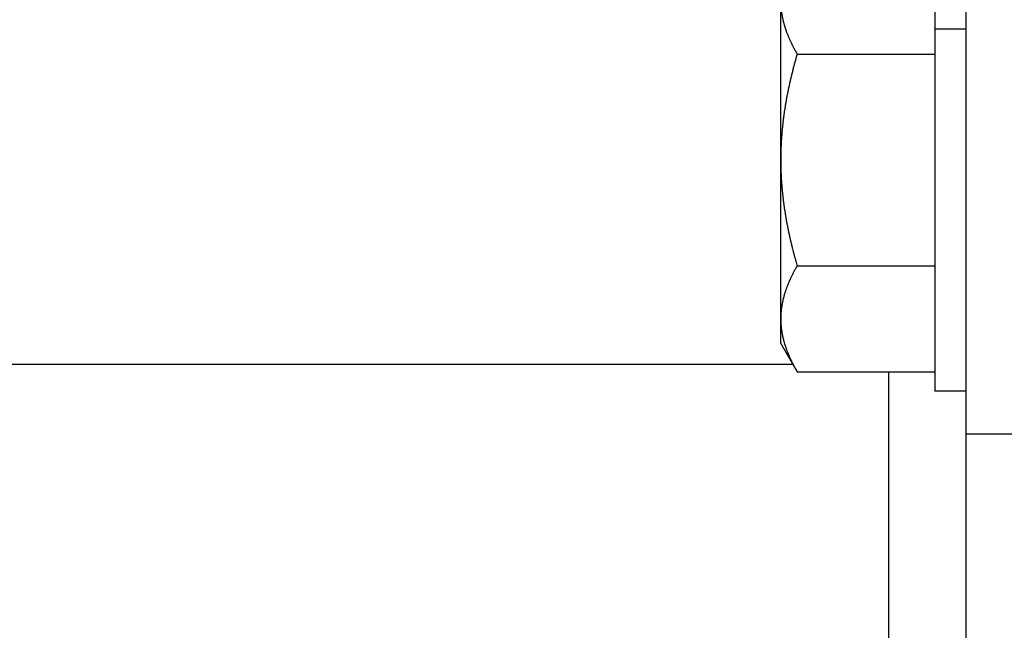
# Model space of a CAD drawing. Units: inches. Extents: x 33 to 263, y -206 to -2.
# Drawn here: x 130 to 133, y -182 to -181 of the extents above; entities that cross this region are included whole.
import ezdxf

# ---------------------------------------------------------------- set-up
doc = ezdxf.new("R2010")
doc.units = ezdxf.units.IN
doc.header["$MEASUREMENT"] = 0
doc.layers.add('Layer 1', color=7, linetype='Continuous')

# ---------------------------------------------------------------- blocks, each defined once
blk = doc.blocks.new('block 13514')
at = {"layer": 'Layer 1', "color": 7, "lineweight": 25, "true_color": 0xffffff}
blk.add_lwpolyline([(132.6489, -179.392), (132.6489, -180.6546)], dxfattribs=at)
blk = doc.blocks.new('block 13516')
at = {"layer": 'Layer 1', "color": 7, "lineweight": 25, "true_color": 0xffffff}
blk.add_lwpolyline([(132.7332, -180.6546), (132.6489, -180.6546)], dxfattribs=at)
blk = doc.blocks.new('block 13517')
at = {"layer": 'Layer 1', "color": 7, "lineweight": 25, "true_color": 0xffffff}
blk.add_lwpolyline([(132.6489, -180.6546), (132.6489, -181.6427)], dxfattribs=at)
blk = doc.blocks.new('block 13518')
at = {"layer": 'Layer 1', "color": 7, "lineweight": 25, "true_color": 0xffffff}
blk.add_lwpolyline([(132.7332, -181.6427), (132.6489, -181.6427)], dxfattribs=at)
blk = doc.blocks.new('block 15066')
at = {"layer": 'Layer 1', "color": 7, "lineweight": 25, "true_color": 0xffffff}
blk.add_lwpolyline([(132.7332, -181.7591), (132.7332, -187.0625)], dxfattribs=at)
blk = doc.blocks.new('block 15091')
at = {"layer": 'Layer 1', "color": 7, "lineweight": 25, "true_color": 0xffffff}
blk.add_lwpolyline([(132.5227, -184.7484), (132.5227, -181.5896)], dxfattribs=at)
blk = doc.blocks.new('block 15092')
at = {"layer": 'Layer 1', "color": 7, "lineweight": 25, "true_color": 0xffffff}
blk.add_lwpolyline([(132.2613, -181.5696), (128.4399, -181.5696)], dxfattribs=at)
blk = doc.blocks.new('block 15132')
at = {"layer": 'Layer 1', "color": 7, "lineweight": 25, "true_color": 0xffffff}
blk.add_lwpolyline([(132.7332, -173.9722), (132.7332, -181.7591)], dxfattribs=at)
blk = doc.blocks.new('block 15174')
at = {"layer": 'Layer 1', "color": 7, "lineweight": 25, "true_color": 0xffffff}
blk.add_lwpolyline([(132.7332, -181.7591), (133.3645, -181.7591)], dxfattribs=at)
blk = doc.blocks.new('block 15954')
at = {"layer": 'Layer 1', "color": 7, "lineweight": 25, "true_color": 0xffffff}
blk.add_lwpolyline([(132.2281, -181.5121), (132.2281, -181.4449)], dxfattribs=at)
blk = doc.blocks.new('block 15955')
at = {"layer": 'Layer 1', "color": 7, "lineweight": 25, "true_color": 0xffffff}
blk.add_lwpolyline([(132.2281, -181.4449), (132.2281, -181.0112)], dxfattribs=at)
blk = doc.blocks.new('block 15956')
at = {"layer": 'Layer 1', "color": 7, "lineweight": 25, "true_color": 0xffffff}
blk.add_lwpolyline([(132.2281, -181.0112), (132.2281, -180.5774)], dxfattribs=at)
blk = doc.blocks.new('block 15968')
at = {"layer": 'Layer 1', "color": 7, "lineweight": 25, "true_color": 0xffffff}
blk.add_open_spline([(132.2281, -180.5774), (132.2281, -180.5774), (132.2281, -180.5798), (132.2281, -180.5798), (132.2281, -180.5798), (132.2281, -180.5819), (132.2281, -180.5819), (132.2281, -180.5826), (132.2281, -180.5836), (132.2281, -180.5843), (132.2283, -180.5847), (132.2283, -180.5857), (132.2283, -180.5864), (132.2283, -180.5871), (132.2283, -180.5881), (132.2283, -180.5888), (132.2283, -180.5888), (132.2284, -180.5902), (132.2284, -180.5909), (132.2284, -180.5916), (132.2286, -180.5926), (132.2286, -180.5933), (132.2286, -180.5933), (132.2288, -180.5954), (132.2288, -180.5954), (132.2288, -180.596), (132.229, -180.5971), (132.229, -180.5978), (132.229, -180.5978), (132.2291, -180.5995), (132.2291, -180.5995), (132.2293, -180.6005), (132.2295, -180.6016), (132.2295, -180.6022), (132.2295, -180.6022), (132.2297, -180.604), (132.2297, -180.604), (132.2298, -180.605), (132.23, -180.606), (132.23, -180.6067), (132.2302, -180.6071), (132.2303, -180.6084), (132.2303, -180.6084), (132.2303, -180.6095), (132.2305, -180.6105), (132.2307, -180.6112), (132.2307, -180.6119), (132.231, -180.6129), (132.231, -180.6136), (132.2312, -180.614), (132.2314, -180.615), (132.2314, -180.615), (132.2315, -180.6164), (132.2317, -180.6174), (132.2319, -180.6181), (132.2319, -180.6181), (132.2322, -180.6202), (132.2322, -180.6202), (132.2324, -180.6208), (132.2326, -180.6219), (132.2328, -180.6226), (132.2328, -180.6233), (132.2331, -180.6243), (132.2333, -180.625), (132.2333, -180.625), (132.2338, -180.627), (132.2338, -180.627), (132.2338, -180.6277), (132.2341, -180.6288), (132.2343, -180.6295), (132.2343, -180.6295), (132.2347, -180.6312), (132.2348, -180.6319), (132.235, -180.6322), (132.2352, -180.6336), (132.2353, -180.6339), (132.2355, -180.6346), (132.2359, -180.636), (132.236, -180.6363), (132.2362, -180.637), (132.2364, -180.6381), (132.2365, -180.6388), (132.2367, -180.6394), (132.2371, -180.6405), (132.2372, -180.6412), (132.2374, -180.6419), (132.2378, -180.6429), (132.2379, -180.6436), (132.2379, -180.6436), (132.2384, -180.6453), (132.2386, -180.6456), (132.2388, -180.6463), (132.2391, -180.6477), (132.2393, -180.6481), (132.2396, -180.6487), (132.24, -180.6501), (132.24, -180.6501), (132.2403, -180.6512), (132.2407, -180.6522), (132.2409, -180.6529), (132.2412, -180.6536), (132.2415, -180.6546), (132.2417, -180.6553), (132.2419, -180.656), (132.2424, -180.657), (132.2426, -180.6577), (132.2427, -180.6584), (132.2433, -180.6594), (132.2434, -180.6601), (132.2436, -180.6608), (132.2441, -180.6618), (132.2443, -180.6625), (132.2445, -180.6632), (132.245, -180.6643), (132.2452, -180.6649), (132.2455, -180.6656), (132.2458, -180.6667), (132.2462, -180.6674), (132.2464, -180.668), (132.2469, -180.6694), (132.2472, -180.6698), (132.2474, -180.6705), (132.2479, -180.6718), (132.2481, -180.6725), (132.2484, -180.6729), (132.2489, -180.6742), (132.2491, -180.6749), (132.2495, -180.6756), (132.25, -180.6767), (132.2502, -180.6773), (132.2505, -180.678), (132.251, -180.6791), (132.2514, -180.6798), (132.2515, -180.6804), (132.252, -180.6818), (132.2524, -180.6825), (132.2527, -180.6829), (132.2533, -180.6842), (132.2536, -180.6849), (132.2538, -180.6856), (132.2545, -180.6866), (132.2548, -180.6873), (132.255, -180.688), (132.2557, -180.6894), (132.256, -180.6901), (132.2562, -180.6908), (132.2569, -180.6918), (132.2572, -180.6925), (132.2576, -180.6932), (132.2581, -180.6946), (132.2584, -180.6953), (132.2588, -180.6959), (132.2595, -180.697), (132.2596, -180.6977), (132.26, -180.6984), (132.2607, -180.6997), (132.261, -180.7004), (132.2613, -180.7011), (132.262, -180.7025), (132.2624, -180.7032), (132.2627, -180.7039), (132.2634, -180.7052), (132.2638, -180.7056), (132.2641, -180.7063), (132.2648, -180.7073), (132.265, -180.708), (132.2655, -180.7087), (132.2662, -180.7104), (132.2667, -180.7111), (132.2674, -180.7121), (132.2686, -180.7146), (132.2693, -180.7159), (132.2701, -180.7173), (132.2719, -180.7204), (132.2729, -180.7221)], degree=3, knots=[0, 0, 0, 0, 1, 1, 1, 2, 2, 2, 3, 3, 3, 4, 4, 4, 5, 5, 5, 6, 6, 6, 7, 7, 7, 8, 8, 8, 9, 9, 9, 10, 10, 10, 11, 11, 11, 12, 12, 12, 13, 13, 13, 14, 14, 14, 15, 15, 15, 16, 16, 16, 17, 17, 17, 18, 18, 18, 19, 19, 19, 20, 20, 20, 21, 21, 21, 22, 22, 22, 23, 23, 23, 24, 24, 24, 25, 25, 25, 26, 26, 26, 27, 27, 27, 28, 28, 28, 29, 29, 29, 30, 30, 30, 31, 31, 31, 32, 32, 32, 33, 33, 33, 34, 34, 34, 35, 35, 35, 36, 36, 36, 37, 37, 37, 38, 38, 38, 39, 39, 39, 40, 40, 40, 41, 41, 41, 42, 42, 42, 43, 43, 43, 44, 44, 44, 45, 45, 45, 46, 46, 46, 47, 47, 47, 48, 48, 48, 49, 49, 49, 50, 50, 50, 51, 51, 51, 52, 52, 52, 53, 53, 53, 54, 54, 54, 55, 55, 55, 56, 56, 56, 57, 57, 57, 58, 58, 58, 58], dxfattribs=at)
blk = doc.blocks.new('block 15969')
at = {"layer": 'Layer 1', "color": 7, "lineweight": 25, "true_color": 0xffffff}
blk.add_lwpolyline([(132.2729, -180.7221), (132.6489, -180.7221)], dxfattribs=at)
blk = doc.blocks.new('block 15970')
at = {"layer": 'Layer 1', "color": 7, "lineweight": 25, "true_color": 0xffffff}
blk.add_open_spline([(132.2729, -180.7221), (132.2729, -180.7221), (132.2712, -180.7276), (132.2712, -180.7276), (132.2708, -180.729), (132.2701, -180.7318), (132.2696, -180.7332), (132.2693, -180.7345), (132.2686, -180.7373), (132.2682, -180.7387), (132.2677, -180.74), (132.267, -180.7428), (132.2667, -180.7442), (132.2663, -180.7452), (132.2655, -180.748), (132.2651, -180.7493), (132.2648, -180.7507), (132.2641, -180.7535), (132.2638, -180.7549), (132.2634, -180.7562), (132.2627, -180.7586), (132.2624, -180.76), (132.262, -180.7614), (132.2613, -180.7642), (132.261, -180.7652), (132.2607, -180.7666), (132.26, -180.7693), (132.2598, -180.7707), (132.2595, -180.7721), (132.2588, -180.7745), (132.2584, -180.7759), (132.2581, -180.7773), (132.2576, -180.7797), (132.2572, -180.781), (132.2569, -180.7824), (132.2562, -180.7848), (132.256, -180.7862), (132.2557, -180.7876), (132.255, -180.79), (132.2548, -180.7914), (132.2545, -180.7924), (132.2538, -180.7952), (132.2536, -180.7965), (132.2533, -180.7976), (132.2527, -180.8003), (132.2524, -180.8014), (132.252, -180.8027), (132.2515, -180.8052), (132.2514, -180.8065), (132.251, -180.8079), (132.2505, -180.8103), (132.2502, -180.8114), (132.25, -180.8127), (132.2495, -180.8151), (132.2491, -180.8165), (132.2489, -180.8179), (132.2484, -180.8203), (132.2481, -180.8213), (132.2479, -180.8227), (132.2474, -180.8251), (132.2472, -180.8265), (132.2469, -180.8275), (132.2464, -180.83), (132.2462, -180.8313), (132.2458, -180.8324), (132.2455, -180.8351), (132.2452, -180.8362), (132.245, -180.8375), (132.2445, -180.84), (132.2443, -180.841), (132.2441, -180.8424), (132.2436, -180.8448), (132.2434, -180.8458), (132.2433, -180.8472), (132.2427, -180.8496), (132.2426, -180.8506), (132.2424, -180.852), (132.2419, -180.8544), (132.2417, -180.8555), (132.2415, -180.8568), (132.241, -180.8592), (132.2409, -180.8603), (132.2407, -180.8617), (132.2403, -180.8641), (132.2402, -180.8651), (132.24, -180.8661), (132.2396, -180.8685), (132.2393, -180.8699), (132.2391, -180.871), (132.2388, -180.8734), (132.2386, -180.8747), (132.2384, -180.8758), (132.2381, -180.8782), (132.2379, -180.8792), (132.2378, -180.8806), (132.2374, -180.8827), (132.2372, -180.884), (132.2371, -180.8851), (132.2367, -180.8875), (132.2365, -180.8885), (132.2364, -180.8899), (132.2362, -180.8923), (132.236, -180.8934), (132.2359, -180.8944), (132.2355, -180.8968), (132.2353, -180.8978), (132.2352, -180.8992), (132.235, -180.9016), (132.2348, -180.9027), (132.2347, -180.9037), (132.2343, -180.9061), (132.2343, -180.9071), (132.2341, -180.9085), (132.2338, -180.9106), (132.2338, -180.912), (132.2336, -180.913), (132.2333, -180.9154), (132.2333, -180.9164), (132.2331, -180.9175), (132.2328, -180.9199), (132.2328, -180.9209), (132.2326, -180.9223), (132.2324, -180.9244), (132.2322, -180.9257), (132.2322, -180.9268), (132.2319, -180.9292), (132.2319, -180.9302), (132.2317, -180.9312), (132.2315, -180.9337), (132.2314, -180.9347), (132.2314, -180.9361), (132.2312, -180.9381), (132.231, -180.9392), (132.231, -180.9405), (132.2307, -180.9426), (132.2307, -180.944), (132.2305, -180.945), (132.2303, -180.9471), (132.2303, -180.9485), (132.2303, -180.9495), (132.2302, -180.9519), (132.23, -180.953), (132.23, -180.954), (132.2298, -180.9564), (132.2297, -180.9574), (132.2297, -180.9585), (132.2295, -180.9609), (132.2295, -180.9619), (132.2295, -180.9629), (132.2293, -180.9654), (132.2293, -180.9664), (132.2291, -180.9674), (132.2291, -180.9698), (132.229, -180.9709), (132.229, -180.9719), (132.2288, -180.9743), (132.2288, -180.9753), (132.2288, -180.9767), (132.2286, -180.9788), (132.2286, -180.9802), (132.2286, -180.9812), (132.2284, -180.9833), (132.2284, -180.9843), (132.2284, -180.9853), (132.2284, -180.9874), (132.2284, -180.9884), (132.2283, -180.9895), (132.2283, -180.9922), (132.2283, -180.9933), (132.2283, -180.9953), (132.2281, -180.9991), (132.2281, -181.0012), (132.2281, -181.0036), (132.2281, -181.0088), (132.2281, -181.0112)], degree=3, knots=[0, 0, 0, 0, 1, 1, 1, 2, 2, 2, 3, 3, 3, 4, 4, 4, 5, 5, 5, 6, 6, 6, 7, 7, 7, 8, 8, 8, 9, 9, 9, 10, 10, 10, 11, 11, 11, 12, 12, 12, 13, 13, 13, 14, 14, 14, 15, 15, 15, 16, 16, 16, 17, 17, 17, 18, 18, 18, 19, 19, 19, 20, 20, 20, 21, 21, 21, 22, 22, 22, 23, 23, 23, 24, 24, 24, 25, 25, 25, 26, 26, 26, 27, 27, 27, 28, 28, 28, 29, 29, 29, 30, 30, 30, 31, 31, 31, 32, 32, 32, 33, 33, 33, 34, 34, 34, 35, 35, 35, 36, 36, 36, 37, 37, 37, 38, 38, 38, 39, 39, 39, 40, 40, 40, 41, 41, 41, 42, 42, 42, 43, 43, 43, 44, 44, 44, 45, 45, 45, 46, 46, 46, 47, 47, 47, 48, 48, 48, 49, 49, 49, 50, 50, 50, 51, 51, 51, 52, 52, 52, 53, 53, 53, 54, 54, 54, 55, 55, 55, 56, 56, 56, 57, 57, 57, 58, 58, 58, 58], dxfattribs=at)
blk = doc.blocks.new('block 15971')
at = {"layer": 'Layer 1', "color": 7, "lineweight": 25, "true_color": 0xffffff}
blk.add_open_spline([(132.2281, -181.0112), (132.2281, -181.0112), (132.2281, -181.0157), (132.2281, -181.0157), (132.2281, -181.0167), (132.2281, -181.0191), (132.2281, -181.0201), (132.2281, -181.0212), (132.2281, -181.0236), (132.2281, -181.0246), (132.2283, -181.0256), (132.2283, -181.0281), (132.2283, -181.0291), (132.2283, -181.0301), (132.2283, -181.0325), (132.2283, -181.0336), (132.2284, -181.0346), (132.2284, -181.037), (132.2284, -181.038), (132.2284, -181.0391), (132.2286, -181.0415), (132.2286, -181.0425), (132.2286, -181.0436), (132.2288, -181.046), (132.2288, -181.047), (132.2288, -181.0484), (132.229, -181.0504), (132.229, -181.0515), (132.2291, -181.0529), (132.2291, -181.0549), (132.2293, -181.056), (132.2293, -181.0573), (132.2295, -181.0594), (132.2295, -181.0604), (132.2295, -181.0618), (132.2297, -181.0639), (132.2297, -181.0653), (132.2298, -181.0663), (132.23, -181.0684), (132.23, -181.0697), (132.2302, -181.0708), (132.2303, -181.0728), (132.2303, -181.0742), (132.2303, -181.0753), (132.2305, -181.0777), (132.2307, -181.0787), (132.2307, -181.0797), (132.231, -181.0821), (132.231, -181.0832), (132.2312, -181.0842), (132.2314, -181.0866), (132.2314, -181.0877), (132.2315, -181.089), (132.2317, -181.0911), (132.2319, -181.0925), (132.2319, -181.0935), (132.2322, -181.0956), (132.2322, -181.097), (132.2324, -181.098), (132.2326, -181.1004), (132.2328, -181.1014), (132.2328, -181.1025), (132.2331, -181.1049), (132.2333, -181.1059), (132.2333, -181.1073), (132.2336, -181.1094), (132.2338, -181.1107), (132.2338, -181.1118), (132.2341, -181.1142), (132.2343, -181.1152), (132.2343, -181.1162), (132.2347, -181.1187), (132.2348, -181.12), (132.235, -181.1211), (132.2352, -181.1235), (132.2353, -181.1245), (132.2355, -181.1256), (132.2359, -181.128), (132.236, -181.129), (132.2362, -181.1304), (132.2364, -181.1328), (132.2365, -181.1338), (132.2367, -181.1349), (132.2371, -181.1373), (132.2372, -181.1386), (132.2374, -181.1397), (132.2378, -181.1421), (132.2379, -181.1431), (132.2381, -181.1445), (132.2384, -181.1469), (132.2386, -181.1479), (132.2388, -181.149), (132.2391, -181.1514), (132.2393, -181.1528), (132.2396, -181.1538), (132.24, -181.1562), (132.2402, -181.1572), (132.2403, -181.1586), (132.2407, -181.161), (132.2409, -181.1621), (132.241, -181.1634), (132.2415, -181.1659), (132.2417, -181.1669), (132.2419, -181.1683), (132.2424, -181.1707), (132.2426, -181.1717), (132.2427, -181.1731), (132.2433, -181.1755), (132.2434, -181.1765), (132.2436, -181.1779), (132.2441, -181.1803), (132.2443, -181.1814), (132.2445, -181.1827), (132.245, -181.1852), (132.2452, -181.1862), (132.2455, -181.1876), (132.2458, -181.19), (132.2462, -181.1914), (132.2464, -181.1924), (132.2469, -181.1948), (132.2472, -181.1962), (132.2474, -181.1972), (132.2479, -181.2), (132.2481, -181.201), (132.2484, -181.2024), (132.2489, -181.2048), (132.2491, -181.2062), (132.2495, -181.2072), (132.25, -181.2096), (132.2502, -181.211), (132.2505, -181.2124), (132.251, -181.2148), (132.2514, -181.2162), (132.2515, -181.2172), (132.252, -181.2199), (132.2524, -181.221), (132.2527, -181.2224), (132.2533, -181.2248), (132.2536, -181.2261), (132.2538, -181.2275), (132.2545, -181.2299), (132.2548, -181.2313), (132.255, -181.2323), (132.2557, -181.2351), (132.256, -181.2365), (132.2562, -181.2375), (132.2569, -181.2403), (132.2572, -181.2417), (132.2576, -181.2427), (132.2581, -181.2454), (132.2584, -181.2468), (132.2588, -181.2479), (132.2595, -181.2506), (132.2596, -181.252), (132.26, -181.253), (132.2607, -181.2558), (132.261, -181.2572), (132.2613, -181.2585), (132.262, -181.2613), (132.2624, -181.2627), (132.2627, -181.264), (132.2634, -181.2665), (132.2638, -181.2678), (132.2641, -181.2689), (132.2648, -181.2713), (132.265, -181.2723), (132.2655, -181.274), (132.2662, -181.2771), (132.2667, -181.2785), (132.2674, -181.2809), (132.2686, -181.2857), (132.2693, -181.2878), (132.2701, -181.2913), (132.2719, -181.2975), (132.2729, -181.3006)], degree=3, knots=[0, 0, 0, 0, 1, 1, 1, 2, 2, 2, 3, 3, 3, 4, 4, 4, 5, 5, 5, 6, 6, 6, 7, 7, 7, 8, 8, 8, 9, 9, 9, 10, 10, 10, 11, 11, 11, 12, 12, 12, 13, 13, 13, 14, 14, 14, 15, 15, 15, 16, 16, 16, 17, 17, 17, 18, 18, 18, 19, 19, 19, 20, 20, 20, 21, 21, 21, 22, 22, 22, 23, 23, 23, 24, 24, 24, 25, 25, 25, 26, 26, 26, 27, 27, 27, 28, 28, 28, 29, 29, 29, 30, 30, 30, 31, 31, 31, 32, 32, 32, 33, 33, 33, 34, 34, 34, 35, 35, 35, 36, 36, 36, 37, 37, 37, 38, 38, 38, 39, 39, 39, 40, 40, 40, 41, 41, 41, 42, 42, 42, 43, 43, 43, 44, 44, 44, 45, 45, 45, 46, 46, 46, 47, 47, 47, 48, 48, 48, 49, 49, 49, 50, 50, 50, 51, 51, 51, 52, 52, 52, 53, 53, 53, 54, 54, 54, 55, 55, 55, 56, 56, 56, 57, 57, 57, 58, 58, 58, 58], dxfattribs=at)
blk = doc.blocks.new('block 15972')
at = {"layer": 'Layer 1', "color": 7, "lineweight": 25, "true_color": 0xffffff}
blk.add_lwpolyline([(132.2729, -181.3006), (132.6489, -181.3006)], dxfattribs=at)
blk = doc.blocks.new('block 15973')
at = {"layer": 'Layer 1', "color": 7, "lineweight": 25, "true_color": 0xffffff}
blk.add_open_spline([(132.2729, -181.3006), (132.2729, -181.3006), (132.2712, -181.3033), (132.2712, -181.3033), (132.2708, -181.304), (132.2701, -181.3054), (132.2696, -181.3061), (132.2693, -181.3068), (132.2686, -181.3081), (132.2682, -181.3088), (132.2677, -181.3095), (132.267, -181.3109), (132.2667, -181.3116), (132.2663, -181.3119), (132.2655, -181.3133), (132.2651, -181.314), (132.2648, -181.3147), (132.2641, -181.3161), (132.2638, -181.3168), (132.2634, -181.3174), (132.2627, -181.3188), (132.2624, -181.3195), (132.262, -181.3202), (132.2613, -181.3216), (132.261, -181.3219), (132.2607, -181.3226), (132.26, -181.324), (132.2598, -181.3247), (132.2595, -181.3254), (132.2588, -181.3267), (132.2584, -181.3274), (132.2581, -181.3281), (132.2576, -181.3292), (132.2572, -181.3298), (132.2569, -181.3305), (132.2562, -181.3319), (132.256, -181.3326), (132.2557, -181.3333), (132.255, -181.3343), (132.2548, -181.335), (132.2545, -181.3357), (132.2538, -181.3371), (132.2536, -181.3378), (132.2533, -181.3381), (132.2527, -181.3395), (132.2524, -181.3402), (132.252, -181.3409), (132.2515, -181.3419), (132.2514, -181.3426), (132.251, -181.3433), (132.2505, -181.3447), (132.2502, -181.345), (132.25, -181.3457), (132.2495, -181.3471), (132.2491, -181.3478), (132.2489, -181.3484), (132.2484, -181.3495), (132.2481, -181.3502), (132.2479, -181.3509), (132.2474, -181.3519), (132.2472, -181.3526), (132.2469, -181.3533), (132.2464, -181.3543), (132.2462, -181.355), (132.2458, -181.3557), (132.2455, -181.3571), (132.2452, -181.3574), (132.245, -181.3581), (132.2445, -181.3595), (132.2445, -181.3595), (132.2441, -181.3605), (132.2436, -181.3619), (132.2436, -181.3619), (132.2433, -181.3629), (132.2427, -181.3643), (132.2426, -181.3646), (132.2424, -181.3653), (132.2419, -181.3667), (132.2419, -181.3667), (132.2415, -181.3677), (132.2412, -181.3691), (132.2409, -181.3695), (132.2407, -181.3702), (132.2403, -181.3715), (132.2402, -181.3719), (132.24, -181.3726), (132.2396, -181.3736), (132.2393, -181.3743), (132.2391, -181.375), (132.2388, -181.376), (132.2386, -181.3767), (132.2384, -181.3774), (132.2381, -181.3784), (132.2379, -181.3791), (132.2378, -181.3798), (132.2374, -181.3808), (132.2372, -181.3815), (132.2371, -181.3819), (132.2367, -181.3832), (132.2367, -181.3832), (132.2364, -181.3843), (132.2362, -181.3857), (132.2362, -181.3857), (132.2359, -181.3867), (132.2355, -181.3877), (132.2353, -181.3884), (132.2352, -181.3891), (132.235, -181.3901), (132.2348, -181.3908), (132.2348, -181.3908), (132.2343, -181.3925), (132.2343, -181.3925), (132.2341, -181.3936), (132.2338, -181.3946), (132.2338, -181.3953), (132.2336, -181.396), (132.2333, -181.397), (132.2333, -181.3977), (132.2331, -181.3981), (132.2328, -181.3994), (132.2328, -181.3994), (132.2326, -181.4005), (132.2324, -181.4015), (132.2322, -181.4022), (132.2322, -181.4029), (132.2319, -181.4039), (132.2319, -181.4046), (132.2317, -181.4049), (132.2315, -181.4063), (132.2314, -181.4067), (132.2314, -181.4074), (132.2312, -181.4084), (132.231, -181.4091), (132.231, -181.4098), (132.2307, -181.4108), (132.2307, -181.4115), (132.2307, -181.4115), (132.2303, -181.4129), (132.2303, -181.4136), (132.2303, -181.4142), (132.2302, -181.4153), (132.23, -181.416), (132.23, -181.416), (132.2298, -181.4177), (132.2297, -181.418), (132.2297, -181.4187), (132.2295, -181.4198), (132.2295, -181.4205), (132.2295, -181.4205), (132.2293, -181.4222), (132.2293, -181.4222), (132.2291, -181.4232), (132.2291, -181.4242), (132.229, -181.4249), (132.229, -181.4249), (132.2288, -181.4267), (132.2288, -181.4267), (132.2288, -181.4277), (132.2286, -181.4287), (132.2286, -181.4294), (132.2286, -181.4301), (132.2284, -181.4311), (132.2284, -181.4311), (132.2284, -181.4322), (132.2284, -181.4332), (132.2284, -181.4332), (132.2283, -181.4342), (132.2283, -181.4356), (132.2283, -181.4356), (132.2283, -181.437), (132.2281, -181.4391), (132.2281, -181.4401), (132.2281, -181.4411), (132.2281, -181.4439), (132.2281, -181.4449)], degree=3, knots=[0, 0, 0, 0, 1, 1, 1, 2, 2, 2, 3, 3, 3, 4, 4, 4, 5, 5, 5, 6, 6, 6, 7, 7, 7, 8, 8, 8, 9, 9, 9, 10, 10, 10, 11, 11, 11, 12, 12, 12, 13, 13, 13, 14, 14, 14, 15, 15, 15, 16, 16, 16, 17, 17, 17, 18, 18, 18, 19, 19, 19, 20, 20, 20, 21, 21, 21, 22, 22, 22, 23, 23, 23, 24, 24, 24, 25, 25, 25, 26, 26, 26, 27, 27, 27, 28, 28, 28, 29, 29, 29, 30, 30, 30, 31, 31, 31, 32, 32, 32, 33, 33, 33, 34, 34, 34, 35, 35, 35, 36, 36, 36, 37, 37, 37, 38, 38, 38, 39, 39, 39, 40, 40, 40, 41, 41, 41, 42, 42, 42, 43, 43, 43, 44, 44, 44, 45, 45, 45, 46, 46, 46, 47, 47, 47, 48, 48, 48, 49, 49, 49, 50, 50, 50, 51, 51, 51, 52, 52, 52, 53, 53, 53, 54, 54, 54, 55, 55, 55, 56, 56, 56, 57, 57, 57, 58, 58, 58, 58], dxfattribs=at)
blk = doc.blocks.new('block 15974')
at = {"layer": 'Layer 1', "color": 7, "lineweight": 25, "true_color": 0xffffff}
blk.add_open_spline([(132.2281, -181.4449), (132.2281, -181.4449), (132.2281, -181.4473), (132.2281, -181.4473), (132.2281, -181.448), (132.2281, -181.449), (132.2281, -181.449), (132.2281, -181.4501), (132.2281, -181.4511), (132.2281, -181.4518), (132.2283, -181.4521), (132.2283, -181.4535), (132.2283, -181.4535), (132.2283, -181.4546), (132.2283, -181.4556), (132.2283, -181.4563), (132.2283, -181.4563), (132.2284, -181.4583), (132.2284, -181.4583), (132.2284, -181.459), (132.2286, -181.4601), (132.2286, -181.4608), (132.2286, -181.4614), (132.2288, -181.4625), (132.2288, -181.4625), (132.2288, -181.4635), (132.229, -181.4645), (132.229, -181.4652), (132.2291, -181.4659), (132.2291, -181.467), (132.2291, -181.467), (132.2291, -181.467), (132.2295, -181.469), (132.2295, -181.4697), (132.2295, -181.4704), (132.2297, -181.4714), (132.2297, -181.4721), (132.2298, -181.4725), (132.23, -181.4735), (132.23, -181.4742), (132.2302, -181.4749), (132.2303, -181.4759), (132.2303, -181.4766), (132.2303, -181.4766), (132.2307, -181.4787), (132.2307, -181.4787), (132.2307, -181.4794), (132.231, -181.4804), (132.231, -181.4811), (132.2312, -181.4814), (132.2314, -181.4828), (132.2314, -181.4828), (132.2315, -181.4838), (132.2317, -181.4849), (132.2319, -181.4856), (132.2319, -181.4863), (132.2322, -181.4873), (132.2322, -181.488), (132.2322, -181.488), (132.2328, -181.49), (132.2328, -181.49), (132.2328, -181.4907), (132.2331, -181.4918), (132.2333, -181.4925), (132.2333, -181.4931), (132.2336, -181.4942), (132.2338, -181.4949), (132.2338, -181.4949), (132.2341, -181.4966), (132.2343, -181.4969), (132.2343, -181.4969), (132.2347, -181.4987), (132.2348, -181.4993), (132.235, -181.5), (132.2352, -181.5011), (132.2353, -181.5018), (132.2353, -181.5018), (132.2359, -181.5035), (132.236, -181.5038), (132.2362, -181.5045), (132.2364, -181.5059), (132.2364, -181.5059), (132.2367, -181.5069), (132.2371, -181.508), (132.2372, -181.5086), (132.2374, -181.5093), (132.2378, -181.5104), (132.2379, -181.5111), (132.2381, -181.5117), (132.2384, -181.5128), (132.2386, -181.5135), (132.2386, -181.5135), (132.2391, -181.5152), (132.2393, -181.5159), (132.2396, -181.5162), (132.24, -181.5176), (132.24, -181.5176), (132.2403, -181.5186), (132.2407, -181.52), (132.2407, -181.52), (132.2412, -181.521), (132.2415, -181.5224), (132.2417, -181.5228), (132.2419, -181.5235), (132.2424, -181.5248), (132.2424, -181.5248), (132.2427, -181.5259), (132.2433, -181.5272), (132.2434, -181.5276), (132.2436, -181.5283), (132.2441, -181.5297), (132.2443, -181.53), (132.2445, -181.5307), (132.245, -181.5321), (132.245, -181.5321), (132.2455, -181.5331), (132.2458, -181.5345), (132.2462, -181.5352), (132.2464, -181.5355), (132.2469, -181.5369), (132.2472, -181.5376), (132.2474, -181.5379), (132.2479, -181.5393), (132.2481, -181.54), (132.2484, -181.5407), (132.2489, -181.5417), (132.2491, -181.5424), (132.2495, -181.5431), (132.25, -181.5441), (132.2502, -181.5448), (132.2505, -181.5455), (132.251, -181.5469), (132.2514, -181.5476), (132.2514, -181.5476), (132.252, -181.5493), (132.2524, -181.55), (132.2527, -181.5507), (132.2533, -181.5517), (132.2536, -181.5524), (132.2538, -181.5531), (132.2545, -181.5545), (132.2548, -181.5552), (132.2548, -181.5552), (132.2557, -181.5569), (132.256, -181.5576), (132.2562, -181.5583), (132.2569, -181.5596), (132.2572, -181.5603), (132.2576, -181.5607), (132.2581, -181.562), (132.2584, -181.5627), (132.2588, -181.5634), (132.2595, -181.5648), (132.2596, -181.5655), (132.26, -181.5658), (132.2607, -181.5672), (132.261, -181.5679), (132.2613, -181.5686), (132.262, -181.57), (132.2624, -181.5707), (132.2627, -181.5713), (132.2634, -181.5727), (132.2638, -181.5734), (132.2641, -181.5738), (132.2648, -181.5751), (132.265, -181.5755), (132.2655, -181.5765), (132.2662, -181.5779), (132.2667, -181.5786), (132.2674, -181.58), (132.2686, -181.5824), (132.2693, -181.5834), (132.2701, -181.5851), (132.2719, -181.5882), (132.2729, -181.5896)], degree=3, knots=[0, 0, 0, 0, 1, 1, 1, 2, 2, 2, 3, 3, 3, 4, 4, 4, 5, 5, 5, 6, 6, 6, 7, 7, 7, 8, 8, 8, 9, 9, 9, 10, 10, 10, 11, 11, 11, 12, 12, 12, 13, 13, 13, 14, 14, 14, 15, 15, 15, 16, 16, 16, 17, 17, 17, 18, 18, 18, 19, 19, 19, 20, 20, 20, 21, 21, 21, 22, 22, 22, 23, 23, 23, 24, 24, 24, 25, 25, 25, 26, 26, 26, 27, 27, 27, 28, 28, 28, 29, 29, 29, 30, 30, 30, 31, 31, 31, 32, 32, 32, 33, 33, 33, 34, 34, 34, 35, 35, 35, 36, 36, 36, 37, 37, 37, 38, 38, 38, 39, 39, 39, 40, 40, 40, 41, 41, 41, 42, 42, 42, 43, 43, 43, 44, 44, 44, 45, 45, 45, 46, 46, 46, 47, 47, 47, 48, 48, 48, 49, 49, 49, 50, 50, 50, 51, 51, 51, 52, 52, 52, 53, 53, 53, 54, 54, 54, 55, 55, 55, 56, 56, 56, 57, 57, 57, 58, 58, 58, 58], dxfattribs=at)
blk = doc.blocks.new('block 15975')
at = {"layer": 'Layer 1', "color": 7, "lineweight": 25, "true_color": 0xffffff}
blk.add_lwpolyline([(132.2729, -181.5896), (132.6489, -181.5896)], dxfattribs=at)
blk = doc.blocks.new('block 15976')
at = {"layer": 'Layer 1', "color": 7, "lineweight": 25, "true_color": 0xffffff}
blk.add_lwpolyline([(132.2281, -181.5121), (132.2729, -181.5896)], dxfattribs=at)

msp = doc.modelspace()

# ---------------------------------------------------------------- block references
at = {"layer": 'Layer 1'}
for name in ['block 15132', 'block 13514', 'block 15956', 'block 15968', 'block 13516', 'block 13517', 'block 15970', 'block 15969', 'block 15955', 'block 15971', 'block 15973', 'block 15972', 'block 15954', 'block 15974', 'block 15976', 'block 15092', 'block 15975', 'block 15091', 'block 13518', 'block 15066', 'block 15174']:
    msp.add_blockref(name, (0, 0), dxfattribs=at)

doc.saveas('drawing.dxf')
